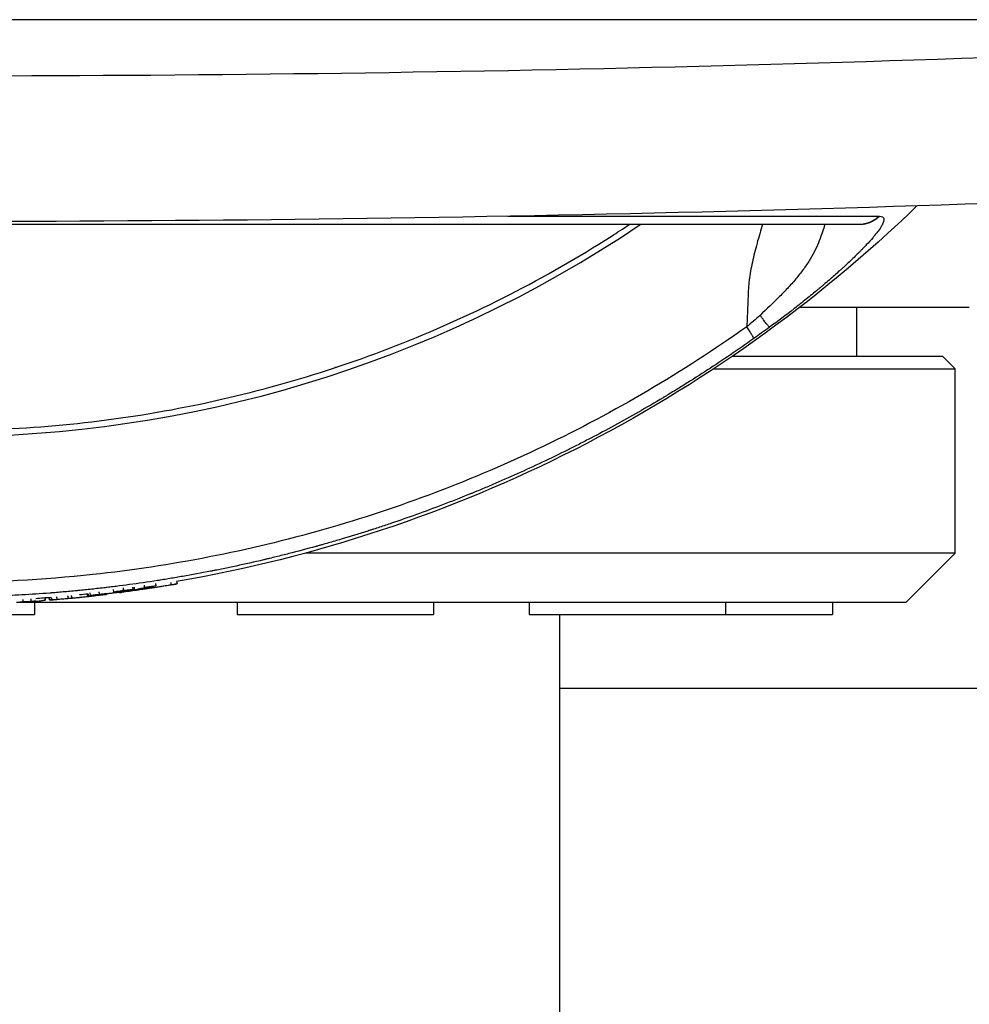
# Model space of a CAD drawing. Units: millimetres. Extents: x -6332 to 6331, y -5079 to 5084.
# Drawn here: x -177 to -100, y 2936 to 3016 of the extents above; entities that cross this region are included whole.
import ezdxf

# ---------------------------------------------------------------- set-up
doc = ezdxf.new("R2010")
doc.units = ezdxf.units.MM
doc.layers.add('2d', color=230, linetype='Continuous')

msp = doc.modelspace()

# ---------------------------------------------------------------- linework, layer by layer
at = {"layer": '2d'}
for p, q in [((-83.916, 3015.914), (-284.178, 3015.914)), ((-100.071, 3012.785), (-100.071, 3012.785)), ((-131.047, 3011.918), (-131.047, 3011.918)), ((-116.27, 2992.469), (-116.27, 2992.469)), ((-99.897, 2992.469), (-113.733, 2992.469)), ((-109.047, 2988.469), (-109.047, 2992.469)), ((-119.584, 2988.469), (-119.584, 2988.469)), ((-102.047, 2988.469), (-119.239, 2988.469)), ((-102.047, 2988.469), (-101.047, 2987.469)), ((-151.885, 2987.469), (-151.885, 2987.469)), ((-121.09, 2987.469), (-121.09, 2987.469)), ((-120.73, 2987.469), (-101.047, 2987.469)), ((-101.047, 2972.469), (-101.047, 2987.469)), ((-155.149, 2972.469), (-155.15, 2972.469)), ((-101.047, 2972.469), (-153.98, 2972.469)), ((-105.047, 2968.469), (-101.047, 2972.469)), ((-168.112, 2969.926), (-168.112, 2969.926)), ((-166.233, 2970.199), (-166.233, 2970.199)), ((-166.202, 2969.997), (-166.171, 2969.799)), ((-164.532, 2970.474), (-164.532, 2970.473)), ((-164.477, 2970.157), (-164.444, 2969.959)), ((-171.495, 2969.019), (-171.517, 2969.217)), ((-170.2, 2969.141), (-170.196, 2969.107)), ((-169.64, 2969.728), (-169.64, 2969.728)), ((-169.586, 2969.296), (-169.611, 2969.495)), ((-169.123, 2969.244), (-169.125, 2969.259)), ((-168.081, 2969.699), (-168.053, 2969.501)), ((-177.261, 2968.469), (-105.047, 2968.469)), ((-176.047, 2968.469), (-176.047, 2967.469)), ((-175.195, 2968.81), (-175.181, 2968.638)), ((-174.834, 2968.666), (-174.848, 2968.837)), ((-159.547, 2968.469), (-159.547, 2967.469)), ((-143.547, 2968.469), (-143.547, 2967.469)), ((-135.755, 2968.469), (-135.755, 2967.469)), ((-119.755, 2968.469), (-119.755, 2967.469)), ((-111.047, 2968.469), (-111.047, 2967.469)), ((-192.047, 2967.469), (-176.047, 2967.469)), ((-159.547, 2967.469), (-143.547, 2967.469)), ((-135.755, 2967.469), (-111.047, 2967.469)), ((-133.247, 2721.619), (-133.247, 2967.469)), ((-133.247, 2961.469), (-4.462, 2961.469))]:
    msp.add_line(p, q, dxfattribs=at)
at = {"layer": '2d', "extrusion": (0, 0, -1)}
for radius, start, end in [(115, 225.99952, 260.20146), (115, 263.84427, 264.18502), (115.2, 263.11066, 263.84427), (115.2, 261.93327, 262.53399), (115.2, 265.96623, 266.62328), (115, 265.35459, 265.96612), (115.2, 264.18528, 265.35459)]:
    msp.add_arc((184.047, 3083.469), radius, start, end, dxfattribs=at)
at = {"layer": '2d'}
for centre, major_axis, ratio, start_param, end_param in [((-183.267, 3083.469), (0, -101.511), 0.998948, -0.591765, 0.591765), ((-184.826, 3083.469), (71.742, 71.742), 1, 4.261144, 4.261246), ((-184.047, 3083.469), (14.969, -114.223), 0.045463, -0.008384, -0.005958), ((-184.047, 3083.469), (14.969, -114.223), 0.045463, -0.005958, 0.01394), ((-183.952, 3083.469), (0, -115.181), 0.998948, 0.055885, 0.060418), ((-184.047, 3083.469), (9.33, -114.822), 0.045701, -0.021832, -0.003713), ((-184.047, 3083.469), (9.33, -114.822), 0.045701, -0.003713, 0.008756), ((-184.047, 3083.469), (12.353, -114.536), 0.045587, -0.010308, -0.004917), ((-184.047, 3083.469), (12.353, -114.536), 0.045587, -0.004917, 0.006752)]:
    msp.add_ellipse(centre, major_axis=major_axis, ratio=ratio, start_param=start_param, end_param=end_param, dxfattribs=at)
at = {"layer": '2d', "extrusion": (0, 0, -1)}
for major_axis, ratio, start_param in [((13.818, -114.368), 0.045521, -0.006169), ((16.166, -114.06), 0.045398, -0.005851)]:
    msp.add_ellipse((-184.047, 3083.469), major_axis=major_axis, ratio=ratio, start_param=start_param, end_param=0, dxfattribs=at)
at = {"layer": '2d'}
for points, degree in [([(-308.33, 3014.502), (-266.903, 3012.396), (-184.047, 3010.294), (-101.191, 3012.396), (-59.763, 3014.502)], 3), ([(-59.293, 3002.584), (-100.878, 3000.506), (-184.047, 2998.432), (-267.216, 3000.506), (-308.801, 3002.584)], 3), ([(-107.265, 2999.902), (-107.246, 2999.902), (-107.227, 2999.902), (-107.209, 2999.902)], 3), ([(-108.894, 2999.219), (-108.908, 2999.219), (-108.921, 2999.219), (-108.934, 2999.219)], 3), ([(-116.943, 2991.831), (-117.287, 2991.508), (-117.651, 2991.2), (-118.028, 2990.907)], 3), ([(-116.177, 2990.861), (-116.607, 2990.547), (-117.034, 2990.24), (-117.459, 2989.939)], 3), ([(-168.841, 2969.829), (-168.841, 2969.829)], 1), ([(-167.986, 2969.944), (-167.986, 2969.944)], 1), ([(-167.153, 2970.062), (-167.153, 2970.061)], 1), ([(-167.125, 2969.868), (-167.096, 2969.67)], 1), ([(-165.011, 2970.394), (-165.011, 2970.393)], 1), ([(-164.96, 2970.084), (-164.927, 2969.887)], 1), ([(-173.354, 2968.977), (-173.335, 2968.778)], 1), ([(-173.058, 2969.002), (-173.039, 2968.803)], 1), ([(-171.769, 2969.126), (-171.762, 2969.062), (-171.755, 2968.998), (-171.748, 2968.933)], 3), ([(-171.68, 2969.138), (-171.659, 2968.94)], 1), ([(-170.808, 2969.314), (-170.786, 2969.115)], 1), ([(-169.56, 2969.309), (-169.56, 2969.309)], 1), ([(-169.558, 2969.291), (-169.552, 2969.245)], 1), ([(-169.552, 2969.245), (-169.45, 2969.256), (-169.331, 2969.272), (-169.228, 2969.286)], 3), ([(-169.232, 2969.314), (-169.228, 2969.286)], 1), ([(-169.124, 2969.26), (-169.123, 2969.254), (-169.123, 2969.249), (-169.122, 2969.244)], 3), ([(-168.79, 2969.437), (-168.816, 2969.636)], 1), ([(-168.113, 2969.506), (-168.113, 2969.506)], 1), ([(-168.109, 2969.48), (-168.106, 2969.455)], 1), ([(-168.106, 2969.455), (-168.029, 2969.467), (-167.965, 2969.478), (-167.922, 2969.487)], 3), ([(-167.95, 2969.685), (-167.922, 2969.487)], 1), ([(-167.234, 2969.557), (-167.231, 2969.538)], 1), ([(-166.598, 2969.693), (-166.588, 2969.626)], 1), ([(-177.016, 2968.697), (-177.004, 2968.498)], 1), ([(-176.359, 2968.733), (-176.346, 2968.533)], 1), ([(-175.228, 2968.808), (-175.214, 2968.631)], 1), ([(-175.214, 2968.631), (-175.192, 2968.634), (-175.181, 2968.636), (-175.181, 2968.638)], 3), ([(-174.848, 2968.837), (-174.843, 2968.78), (-174.838, 2968.723), (-174.834, 2968.665)], 3), ([(-174.834, 2968.666), (-174.834, 2968.666), (-174.834, 2968.666), (-174.834, 2968.665)], 3), ([(-174.688, 2968.855), (-174.671, 2968.655)], 1), ([(-174.254, 2968.897), (-174.237, 2968.698)], 1), ([(-173.335, 2968.778), (-173.209, 2968.789), (-173.104, 2968.798), (-173.039, 2968.803)], 3), ([(-172.085, 2968.893), (-171.973, 2968.906), (-171.86, 2968.919), (-171.748, 2968.933)], 3)]:
    msp.add_open_spline(points, degree=degree, dxfattribs=at)
for points, knots in [([(-137.496, 2999.902), (-136.233, 2999.902), (-134.997, 2999.902), (-130.927, 2999.902), (-128.231, 2999.902), (-125.727, 2999.902)], [0.4538867, 0.4538867, 0.4538867, 0.4538867, 0.5, 0.5, 0.6094834, 0.6094834, 0.6094834, 0.6094834]), ([(-125.727, 2999.902), (-125.372, 2999.902), (-125.021, 2999.902), (-123.431, 2999.902), (-122.238, 2999.902), (-121.1, 2999.902)], [0.60948338, 0.60948338, 0.60948338, 0.60948338, 0.625, 0.625, 0.6805982, 0.6805982, 0.6805982, 0.6805982]), ([(-121.1, 2999.902), (-119.678, 2999.902), (-118.34, 2999.902), (-114.842, 2999.902), (-112.883, 2999.902), (-109.593, 2999.902), (-108.263, 2999.902), (-107.265, 2999.902)], [0.6805982, 0.6805982, 0.6805982, 0.6805982, 0.75, 0.75, 0.875, 0.875, 1, 1, 1, 1]), ([(-107.209, 2999.902), (-107.108, 2999.902), (-107.03, 2999.886), (-106.943, 2999.839), (-106.908, 2999.809), (-106.881, 2999.764), (-106.872, 2999.743), (-106.867, 2999.728), (-106.865, 2999.721), (-106.847, 2999.647), (-106.855, 2999.565), (-106.909, 2999.385), (-106.95, 2999.292), (-107.006, 2999.188)], [0, 0, 0, 0, 0.0625, 0.0625, 0.09375, 0.109375, 0.1171875, 0.1171875, 0.125, 0.125, 0.1875, 0.1875, 0.239659, 0.239659, 0.239659, 0.239659]), ([(-238.93, 2999.219), (-238.445, 2998.897), (-237.956, 2998.58), (-232.103, 2994.849), (-226.417, 2991.94), (-214.601, 2987.242), (-208.47, 2985.454), (-195.982, 2983.063), (-189.625, 2982.459), (-176.911, 2982.459), (-170.554, 2983.063), (-158.066, 2985.454), (-151.935, 2987.242), (-140.118, 2991.94), (-134.432, 2994.849), (-128.579, 2998.58), (-128.091, 2998.897), (-127.605, 2999.219)], [0.1135521, 0.1135521, 0.1135521, 0.1135521, 0.125, 0.125, 0.25, 0.25, 0.375, 0.375, 0.5, 0.5, 0.625, 0.625, 0.75, 0.75, 0.875, 0.875, 0.8864479, 0.8864479, 0.8864479, 0.8864479]), ([(-108.934, 2999.219), (-110.896, 2999.219), (-114.225, 2999.219), (-123.132, 2999.219), (-128.841, 2999.219), (-141.847, 2999.219), (-149.314, 2999.219), (-164.608, 2999.219), (-172.573, 2999.219), (-180.503, 2999.219)], [0, 0, 0, 0, 2.498369, 2.498369, 5.011523, 5.011523, 7.52364, 7.52364, 9.905222, 9.905222, 9.905222, 9.905222]), ([(-116.755, 2999.219), (-116.77, 2999.169), (-116.785, 2999.119), (-116.878, 2998.806), (-116.955, 2998.544), (-117.104, 2998.023), (-117.176, 2997.763), (-117.315, 2997.247), (-117.381, 2996.99), (-117.504, 2996.482), (-117.561, 2996.23), (-117.665, 2995.731), (-117.712, 2995.484), (-117.792, 2994.997), (-117.826, 2994.757), (-117.879, 2994.285), (-117.898, 2994.053), (-117.917, 2993.599), (-117.922, 2993.375), (-117.938, 2992.928), (-117.946, 2992.705), (-117.973, 2992.04), (-117.993, 2991.6), (-118.019, 2991.083), (-118.023, 2990.995), (-118.028, 2990.907)], [0.4883085, 0.4883085, 0.4883085, 0.4883085, 0.4953718, 0.4953718, 0.5326267, 0.5326267, 0.5698816, 0.5698816, 0.6071365, 0.6071365, 0.6443913, 0.6443913, 0.6816462, 0.6816462, 0.7189011, 0.7189011, 0.7561559, 0.7561559, 0.7934108, 0.7934108, 0.8306657, 0.8306657, 0.9051754, 0.9051754, 0.9205337, 0.9205337, 0.9205337, 0.9205337]), ([(-111.666, 2999.219), (-111.725, 2999.034), (-111.787, 2998.843), (-111.934, 2998.408), (-112.023, 2998.161), (-112.317, 2997.417), (-112.552, 2996.92), (-113.011, 2996.165), (-113.181, 2995.911), (-113.548, 2995.404), (-113.747, 2995.149), (-114.063, 2994.763), (-114.171, 2994.633), (-114.394, 2994.378), (-114.508, 2994.251), (-114.861, 2993.873), (-115.106, 2993.62), (-115.86, 2992.859), (-116.391, 2992.349), (-116.943, 2991.831)], [0.3864285, 0.3864285, 0.3864285, 0.3864285, 0.4375, 0.4375, 0.5, 0.5, 0.625, 0.625, 0.6875, 0.6875, 0.75, 0.75, 0.78125, 0.78125, 0.8125, 0.8125, 0.875, 0.875, 1, 1, 1, 1]), ([(-107.006, 2999.188), (-107.017, 2999.167), (-107.029, 2999.146), (-107.117, 2998.993), (-107.214, 2998.846), (-107.392, 2998.605), (-107.49, 2998.478), (-107.618, 2998.321), (-107.676, 2998.251), (-107.715, 2998.205), (-107.736, 2998.18), (-107.914, 2997.971), (-108.092, 2997.773), (-108.387, 2997.458), (-108.542, 2997.296), (-108.734, 2997.099), (-108.82, 2997.013), (-108.877, 2996.956), (-108.907, 2996.926), (-109.161, 2996.673), (-109.402, 2996.44), (-109.784, 2996.08), (-109.981, 2995.897), (-110.22, 2995.678), (-110.324, 2995.584), (-110.395, 2995.52), (-110.431, 2995.487), (-110.741, 2995.209), (-111.026, 2994.958), (-111.469, 2994.575), (-111.694, 2994.382), (-111.925, 2994.188), (-112.08, 2994.057), (-112.16, 2993.991), (-112.547, 2993.669), (-112.862, 2993.411), (-113.505, 2992.894), (-113.833, 2992.635), (-114.826, 2991.862), (-115.497, 2991.357), (-116.177, 2990.861)], [0.239659, 0.239659, 0.239659, 0.239659, 0.25, 0.25, 0.3125, 0.3125, 0.34375, 0.359375, 0.3671875, 0.3671875, 0.375, 0.375, 0.4375, 0.4375, 0.46875, 0.484375, 0.4921875, 0.4921875, 0.5, 0.5, 0.5625, 0.5625, 0.59375, 0.609375, 0.6171875, 0.6171875, 0.625, 0.625, 0.6875, 0.6875, 0.71875, 0.734375, 0.734375, 0.75, 0.75, 0.8125, 0.8125, 0.875, 0.875, 1, 1, 1, 1]), ([(-118.028, 2990.907), (-123.249, 2987.206), (-128.785, 2983.95), (-140.325, 2978.417), (-146.33, 2976.141), (-158.637, 2972.635), (-164.939, 2971.405), (-175.348, 2970.278), (-179.419, 2970.058), (-183.49, 2970.058)], [0, 0, 0, 0, 0.275, 0.275, 0.55, 0.55, 0.825, 0.825, 1, 1, 1, 1]), ([(-117.459, 2989.939), (-118.735, 2989.035), (-119.991, 2988.184), (-121.839, 2986.982), (-122.449, 2986.593), (-123.354, 2986.028), (-123.804, 2985.75), (-124.325, 2985.434), (-124.584, 2985.277), (-124.713, 2985.2), (-124.778, 2985.161), (-124.806, 2985.144), (-124.824, 2985.133), (-124.832, 2985.129), (-126.196, 2984.312), (-127.52, 2983.557), (-129.455, 2982.501), (-130.092, 2982.161), (-131.033, 2981.671), (-131.5, 2981.43), (-132.04, 2981.156), (-132.308, 2981.022), (-132.441, 2980.955), (-132.508, 2980.921), (-132.537, 2980.907), (-132.556, 2980.898), (-132.563, 2980.894), (-134.003, 2980.176), (-135.39, 2979.522), (-137.4, 2978.619), (-138.059, 2978.33), (-139.029, 2977.916), (-139.51, 2977.714), (-140.062, 2977.486), (-140.336, 2977.373), (-140.473, 2977.318), (-140.541, 2977.29), (-140.57, 2977.278), (-140.59, 2977.27), (-140.597, 2977.267), (-142.111, 2976.653), (-143.555, 2976.104), (-145.63, 2975.359), (-146.306, 2975.123), (-147.296, 2974.789), (-147.785, 2974.626), (-148.346, 2974.443), (-148.623, 2974.354), (-148.761, 2974.31), (-148.83, 2974.288), (-148.859, 2974.278), (-148.879, 2974.272), (-148.887, 2974.269), (-149.641, 2974.029), (-150.364, 2973.807), (-151.42, 2973.494), (-151.942, 2973.342), (-152.537, 2973.173), (-152.831, 2973.09), (-152.978, 2973.05), (-153.051, 2973.029), (-153.082, 2973.021), (-153.103, 2973.015), (-153.112, 2973.012), (-153.879, 2972.8), (-154.613, 2972.606), (-155.681, 2972.333), (-156.031, 2972.246), (-156.548, 2972.119), (-156.805, 2972.056), (-157.101, 2971.986), (-157.248, 2971.951), (-157.321, 2971.934), (-157.352, 2971.926), (-157.373, 2971.921), (-157.382, 2971.919), (-158.162, 2971.735), (-158.906, 2971.569), (-159.984, 2971.338), (-160.336, 2971.264), (-160.856, 2971.157), (-161.113, 2971.105), (-161.41, 2971.047), (-161.557, 2971.018), (-161.63, 2971.003), (-161.661, 2970.997), (-161.682, 2970.993), (-161.691, 2970.991), (-162.484, 2970.837), (-163.237, 2970.698), (-164.323, 2970.509), (-164.677, 2970.449), (-165.198, 2970.363), (-165.456, 2970.321), (-165.752, 2970.274), (-165.898, 2970.251), (-165.972, 2970.24), (-166.003, 2970.235), (-166.024, 2970.232), (-166.032, 2970.23), (-166.837, 2970.105), (-167.597, 2969.996), (-168.689, 2969.848), (-169.045, 2969.802), (-169.567, 2969.737), (-169.824, 2969.705), (-170.12, 2969.67), (-170.266, 2969.653), (-170.339, 2969.644), (-170.37, 2969.64), (-170.391, 2969.638), (-170.4, 2969.637), (-170.794, 2969.591), (-171.168, 2969.55), (-171.715, 2969.492), (-171.986, 2969.463), (-172.297, 2969.432), (-172.45, 2969.417), (-172.516, 2969.411), (-172.56, 2969.407), (-172.58, 2969.405), (-172.986, 2969.365), (-173.36, 2969.331), (-173.908, 2969.284), (-174.18, 2969.261), (-174.491, 2969.236), (-174.645, 2969.223), (-174.722, 2969.217), (-174.755, 2969.215), (-174.777, 2969.213), (-174.787, 2969.212), (-175.588, 2969.151), (-176.344, 2969.1), (-177.44, 2969.038), (-177.798, 2969.019), (-178.329, 2968.994), (-178.504, 2968.986), (-178.766, 2968.974), (-178.896, 2968.969), (-179.048, 2968.963), (-179.113, 2968.96), (-179.156, 2968.958), (-179.176, 2968.958), (-179.574, 2968.942), (-179.943, 2968.93), (-180.493, 2968.914), (-180.675, 2968.909), (-180.948, 2968.903), (-181.039, 2968.901), (-181.22, 2968.897), (-181.309, 2968.895), (-182.146, 2968.879), (-182.868, 2968.872), (-183.606, 2968.872)], [0, 0, 0, 0, 0.0625, 0.0625, 0.09375, 0.09375, 0.109375, 0.117188, 0.121094, 0.123047, 0.124023, 0.124512, 0.124512, 0.125, 0.125, 0.1875, 0.1875, 0.21875, 0.21875, 0.234375, 0.242188, 0.246094, 0.248047, 0.249023, 0.249512, 0.249512, 0.25, 0.25, 0.3125, 0.3125, 0.34375, 0.34375, 0.359375, 0.367188, 0.371094, 0.373047, 0.374023, 0.374512, 0.374512, 0.375, 0.375, 0.4375, 0.4375, 0.46875, 0.46875, 0.484375, 0.492188, 0.496094, 0.498047, 0.499023, 0.499512, 0.499512, 0.5, 0.5, 0.53125, 0.53125, 0.546875, 0.554688, 0.558594, 0.560547, 0.561523, 0.562012, 0.562012, 0.5625, 0.5625, 0.59375, 0.59375, 0.609375, 0.609375, 0.617188, 0.621094, 0.623047, 0.624023, 0.624512, 0.624512, 0.625, 0.625, 0.65625, 0.65625, 0.671875, 0.671875, 0.679688, 0.683594, 0.685547, 0.686523, 0.687012, 0.687012, 0.6875, 0.6875, 0.71875, 0.71875, 0.734375, 0.734375, 0.742188, 0.746094, 0.748047, 0.749023, 0.749512, 0.749512, 0.75, 0.75, 0.78125, 0.78125, 0.796875, 0.796875, 0.804688, 0.808594, 0.810547, 0.811523, 0.812012, 0.812012, 0.8125, 0.8125, 0.828125, 0.828125, 0.835938, 0.839844, 0.841797, 0.842773, 0.842773, 0.84375, 0.84375, 0.859375, 0.859375, 0.867188, 0.871094, 0.873047, 0.874023, 0.874512, 0.874512, 0.875, 0.875, 0.90625, 0.90625, 0.921875, 0.921875, 0.929688, 0.929688, 0.933594, 0.935547, 0.936523, 0.936523, 0.9375, 0.9375, 0.953125, 0.953125, 0.960938, 0.960938, 0.964844, 0.964844, 0.96875, 0.96875, 1, 1, 1, 1]), ([(-166.236, 2969.776), (-166.325, 2969.755), (-166.414, 2969.735), (-166.503, 2969.714), (-166.591, 2969.694), (-166.68, 2969.674), (-166.769, 2969.655), (-166.946, 2969.616), (-167.123, 2969.579), (-167.3, 2969.544)], [0, 0, 0, 0, 0.000541633, 0.000541633, 0.000541633, 0.001083266, 0.001083266, 0.001083266, 0.002158005, 0.002158005, 0.002158005, 0.002158005]), ([(-167.096, 2969.67), (-167.03, 2969.685), (-166.92, 2969.706), (-166.67, 2969.748), (-166.532, 2969.768), (-166.308, 2969.795), (-166.223, 2969.803), (-166.154, 2969.801), (-166.172, 2969.792), (-166.236, 2969.776)], [0, 0, 0, 0, 0.000390521, 0.000390521, 0.000781042, 0.000781042, 0.001171563, 0.001171563, 0.001562084, 0.001562084, 0.001562084, 0.001562084]), ([(-165.163, 2969.831), (-165.322, 2969.805), (-165.481, 2969.779), (-165.641, 2969.754), (-165.8, 2969.728), (-165.96, 2969.703), (-166.119, 2969.678), (-166.425, 2969.63), (-166.732, 2969.584), (-167.038, 2969.539)], [0, 0, 0, 0, 0.000493721, 0.000493721, 0.000493721, 0.000987442, 0.000987442, 0.000987442, 0.001935177, 0.001935177, 0.001935177, 0.001935177]), ([(-166.588, 2969.626), (-166.446, 2969.648), (-166.305, 2969.669), (-166.163, 2969.69), (-166.022, 2969.712), (-165.881, 2969.734), (-165.739, 2969.756), (-165.468, 2969.799), (-165.197, 2969.842), (-164.927, 2969.887)], [0, 0, 0, 0, 0.000437878, 0.000437878, 0.000437878, 0.000875757, 0.000875757, 0.000875757, 0.001716, 0.001716, 0.001716, 0.001716]), ([(-164.927, 2969.887), (-164.849, 2969.899), (-164.776, 2969.911), (-164.645, 2969.932), (-164.588, 2969.941), (-164.458, 2969.96), (-164.424, 2969.963), (-164.486, 2969.949), (-164.58, 2969.931), (-164.843, 2969.885), (-165.007, 2969.857), (-165.163, 2969.831)], [0, 0, 0, 0, 0.000237771, 0.000237771, 0.000475543, 0.000475543, 0.000951085, 0.000951085, 0.001426628, 0.001426628, 0.00190217, 0.00190217, 0.00190217, 0.00190217]), ([(-171.659, 2968.94), (-171.654, 2968.941), (-171.631, 2968.944), (-171.549, 2968.954), (-171.491, 2968.962), (-171.28, 2968.987), (-171.086, 2969.01), (-170.8, 2969.042), (-170.706, 2969.053), (-170.532, 2969.073), (-170.454, 2969.081), (-170.258, 2969.102), (-170.189, 2969.109), (-170.197, 2969.107)], [0, 0, 0, 0, 0.000287093, 0.000287093, 0.000574187, 0.000574187, 0.001148374, 0.001148374, 0.001435467, 0.001435467, 0.00172256, 0.00172256, 0.002296747, 0.002296747, 0.002296747, 0.002296747]), ([(-171.205, 2969.036), (-171.325, 2969.025), (-171.419, 2969.017), (-171.509, 2969.015), (-171.504, 2969.021), (-171.394, 2969.041), (-171.292, 2969.056), (-171.045, 2969.087), (-170.906, 2969.103), (-170.786, 2969.115)], [0, 0, 0, 0, 0.000392955, 0.000392955, 0.000785909, 0.000785909, 0.001178864, 0.001178864, 0.001571818, 0.001571818, 0.001571818, 0.001571818]), ([(-169.614, 2969.206), (-169.748, 2969.191), (-169.883, 2969.176), (-170.018, 2969.161), (-170.153, 2969.146), (-170.289, 2969.131), (-170.424, 2969.116), (-170.684, 2969.089), (-170.945, 2969.062), (-171.205, 2969.036)], [0, 0, 0, 0, 0.000450387, 0.000450387, 0.000450387, 0.000900774, 0.000900774, 0.000900774, 0.00176945, 0.00176945, 0.00176945, 0.00176945]), ([(-170.786, 2969.115), (-170.681, 2969.125), (-170.576, 2969.136), (-170.471, 2969.146), (-170.367, 2969.157), (-170.262, 2969.168), (-170.157, 2969.179), (-169.955, 2969.2), (-169.753, 2969.222), (-169.552, 2969.245)], [0, 0, 0, 0, 0.000346903, 0.000346903, 0.000346903, 0.000693807, 0.000693807, 0.000693807, 0.0013623, 0.0013623, 0.0013623, 0.0013623]), ([(-169.007, 2969.266), (-168.998, 2969.27), (-169.052, 2969.267), (-169.265, 2969.246), (-169.425, 2969.228), (-169.614, 2969.206)], [0, 0, 0, 0, 0.000620159, 0.000620159, 0.001240318, 0.001240318, 0.001240318, 0.001240318]), ([(-168.85, 2969.36), (-168.951, 2969.347), (-169.049, 2969.335), (-169.232, 2969.314), (-169.315, 2969.306), (-169.519, 2969.289), (-169.594, 2969.288), (-169.582, 2969.303), (-169.558, 2969.311), (-169.474, 2969.33), (-169.414, 2969.342), (-169.266, 2969.368), (-169.179, 2969.382), (-168.99, 2969.41), (-168.89, 2969.424), (-168.79, 2969.437)], [0, 0, 0, 0, 0.000301645, 0.000301645, 0.000603289, 0.000603289, 0.001206579, 0.001206579, 0.001508224, 0.001508224, 0.001809868, 0.001809868, 0.002111513, 0.002111513, 0.002413158, 0.002413158, 0.002413158, 0.002413158]), ([(-169.228, 2969.286), (-169.133, 2969.3), (-169.038, 2969.314), (-168.943, 2969.328), (-168.847, 2969.342), (-168.752, 2969.356), (-168.657, 2969.37), (-168.473, 2969.398), (-168.289, 2969.426), (-168.106, 2969.455)], [0, 0, 0, 0, 0.000314414, 0.000314414, 0.000314414, 0.000628829, 0.000628829, 0.000628829, 0.001236145, 0.001236145, 0.001236145, 0.001236145]), ([(-168.79, 2969.437), (-168.59, 2969.464), (-168.393, 2969.486), (-168.19, 2969.503), (-168.136, 2969.506), (-168.066, 2969.507), (-168.05, 2969.504), (-168.058, 2969.494), (-168.081, 2969.487), (-168.166, 2969.467), (-168.226, 2969.455), (-168.447, 2969.417), (-168.648, 2969.386), (-168.85, 2969.36)], [0.002413158, 0.002413158, 0.002413158, 0.002413158, 0.003016175, 0.003016175, 0.003317684, 0.003317684, 0.003619193, 0.003619193, 0.003920702, 0.003920702, 0.00422221, 0.00422221, 0.004825228, 0.004825228, 0.004825228, 0.004825228]), ([(-167.922, 2969.487), (-167.853, 2969.501), (-167.784, 2969.516), (-167.714, 2969.53), (-167.645, 2969.545), (-167.576, 2969.56), (-167.507, 2969.576), (-167.37, 2969.606), (-167.233, 2969.637), (-167.096, 2969.67)], [0, 0, 0, 0, 0.000414709, 0.000414709, 0.000414709, 0.000829419, 0.000829419, 0.000829419, 0.001652293, 0.001652293, 0.001652293, 0.001652293]), ([(-167.038, 2969.539), (-167.135, 2969.525), (-167.234, 2969.51), (-167.424, 2969.482), (-167.514, 2969.468), (-167.667, 2969.445), (-167.731, 2969.435), (-167.821, 2969.421), (-167.846, 2969.416), (-167.851, 2969.415)], [0, 0, 0, 0, 0.000294427, 0.000294427, 0.000588854, 0.000588854, 0.000883281, 0.000883281, 0.001177708, 0.001177708, 0.001177708, 0.001177708]), ([(-167.3, 2969.544), (-167.352, 2969.534), (-167.374, 2969.527), (-167.348, 2969.525), (-167.302, 2969.529), (-167.231, 2969.538)], [0, 0, 0, 0, 0.0003117612, 0.0003117612, 0.0006235225, 0.0006235225, 0.0006235225, 0.0006235225]), ([(-167.231, 2969.538), (-167.144, 2969.549), (-167.045, 2969.562), (-166.826, 2969.592), (-166.71, 2969.608), (-166.588, 2969.626)], [0, 0, 0, 0, 0.0003774144, 0.0003774144, 0.0007548288, 0.0007548288, 0.0007548288, 0.0007548288]), ([(-177.004, 2968.498), (-176.856, 2968.507), (-176.714, 2968.515), (-176.481, 2968.528), (-176.392, 2968.532), (-176.346, 2968.533)], [0, 0, 0, 0, 0.0004383009, 0.0004383009, 0.0008766018, 0.0008766018, 0.0008766018, 0.0008766018]), ([(-176.346, 2968.533), (-176.193, 2968.538), (-176.04, 2968.547), (-175.887, 2968.558), (-175.866, 2968.56), (-175.844, 2968.562), (-175.822, 2968.564)], [0, 0, 0, 0, 0.001500042, 0.001500042, 0.001500042, 0.001713726, 0.001713726, 0.001713726, 0.001713726]), ([(-175.822, 2968.564), (-175.731, 2968.571), (-175.641, 2968.58), (-175.55, 2968.589), (-175.438, 2968.601), (-175.326, 2968.615), (-175.214, 2968.631)], [0.001713726, 0.001713726, 0.001713726, 0.001713726, 0.002604821, 0.002604821, 0.002604821, 0.003709702, 0.003709702, 0.003709702, 0.003709702]), ([(-174.671, 2968.655), (-174.665, 2968.657), (-174.62, 2968.662), (-174.466, 2968.677), (-174.358, 2968.687), (-174.237, 2968.698)], [0, 0, 0, 0, 0.0003718072, 0.0003718072, 0.0007436143, 0.0007436143, 0.0007436143, 0.0007436143]), ([(-174.237, 2968.698), (-174.089, 2968.711), (-173.935, 2968.725), (-173.628, 2968.752), (-173.479, 2968.765), (-173.335, 2968.778)], [0, 0, 0, 0, 0.0004617338, 0.0004617338, 0.0009234677, 0.0009234677, 0.0009234677, 0.0009234677]), ([(-173.039, 2968.803), (-172.931, 2968.811), (-172.823, 2968.82), (-172.714, 2968.829), (-172.606, 2968.839), (-172.498, 2968.849), (-172.389, 2968.86), (-172.288, 2968.871), (-172.187, 2968.881), (-172.085, 2968.893)], [0, 0, 0, 0, 0.000694161, 0.000694161, 0.000694161, 0.001388321, 0.001388321, 0.001388321, 0.002039741, 0.002039741, 0.002039741, 0.002039741])]:
    msp.add_open_spline(points, degree=3, knots=knots, dxfattribs=at)
for points, weights in [([(-107.265, 2999.902), (-107.968, 2999.219), (-108.934, 2999.219)], [1, 0.799123899165, 0.739690104013]), ([(-107.209, 2999.902), (-107.919, 2999.216), (-108.894, 2999.219)], [1, 0.798462129418, 0.739266014483]), ([(-108.894, 2999.219), (-108.894, 2999.219), (-108.894, 2999.219)], [0.739266014483, 0.739262776996, 0.739259539936]), ([(-116.177, 2990.861), (-116.251, 2990.919), (-116.943, 2991.831)], [1, 0.931922124232, 1]), ([(-117.459, 2989.939), (-117.463, 2990.041), (-118.028, 2990.907)], [1, 0.937354437864, 1])]:
    msp.add_rational_spline(points, weights, degree=2, dxfattribs=at)

doc.saveas('drawing.dxf')
